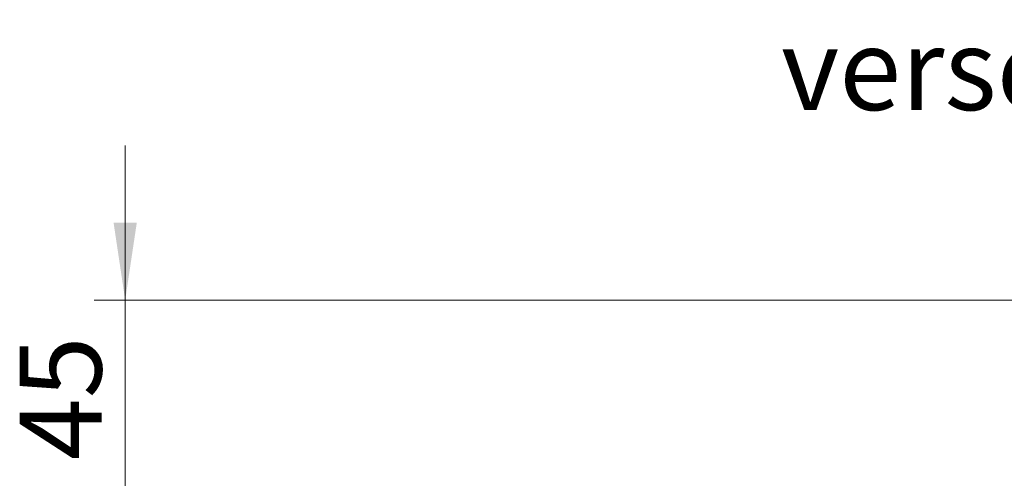
# Model space of a CAD drawing. Units: millimetres. Extents: x 0 to 420, y 0 to 297.
# Drawn here: x 266 to 298, y 237 to 251 of the extents above; entities that cross this region are included whole.
import ezdxf

# ---------------------------------------------------------------- set-up
doc = ezdxf.new("R2010")
doc.units = ezdxf.units.MM
doc.styles.add('SLDTEXTSTYLE0', font='TXT', dxfattribs={"width": 0.605})
doc.dimstyles.new('SLDDIMSTYLE1', dxfattribs={"dimtxt": 2.568319, "dimasz": 2.5, "dimexe": 0, "dimexo": 0.0625, "dimgap": 0.64208, "dimtad": 1, "dimdec": 1, "dimlfac": 7, "dimrnd": 1e-09, "dimzin": 12, "dimdsep": 46, "dimtxsty": 'SLDTEXTSTYLE0', "dimsah": 1, "dimcen": 0.09, "dimadec": 0, "dimazin": 3, "dimtfac": 1, "dimtdec": 1, "dimtmove": 0, "dimatfit": 0, "dimfxl": 0, "dimfrac": 2, "dimtolj": 1, "dimtzin": 12, "dimarcsym": 0})

# ---------------------------------------------------------------- blocks, each defined once
blk = doc.blocks.new('_D_12')
at = {"color": 7, "linetype": 'Continuous', "lineweight": 0}
for p, q in [((269.483, 242.366), (269.483, 247.366)), ((301.183, 242.366), (268.483, 242.366)), ((269.483, 235.938), (269.483, 242.366)), ((276.183, 235.938), (268.483, 235.938)), ((269.483, 235.938), (269.483, 230.938))]:
    blk.add_line(p, q, dxfattribs=at)
at = {"color": 7, "linetype": 'Continuous', "lineweight": 18}
for points in [[(269.483, 242.366), (269.858, 244.866), (269.108, 244.866)], [(269.483, 235.938), (269.108, 233.438), (269.858, 233.438)]]:
    blk.add_solid(points, dxfattribs=at)
at = {"color": 7, "linetype": 'Continuous', "lineweight": 18, "insert": (266.072, 237.192), "char_height": 2.6458, "attachment_point": 1, "rotation": 90, "style": 'SLDTEXTSTYLE0'}
blk.add_mtext('45', dxfattribs=at)

msp = doc.modelspace()

# ---------------------------------------------------------------- texts
at = {"color": 7, "linetype": 'Continuous', "lineweight": 0, "insert": (290.692, 251.156), "char_height": 2.64583, "attachment_point": 1, "style": 'SLDTEXTSTYLE0'}
msp.add_mtext('versenkbarer Handgriff', dxfattribs=at)

# ---------------------------------------------------------------- dimensions: what is measured, and where the dimension line sits
at = {"color": 7, "linetype": 'Continuous', "lineweight": 18}
dim = msp.add_linear_dim(base=(269.483, 242.366), p1=(276.483, 235.938), p2=(301.483, 242.366), angle=90, dimstyle='SLDDIMSTYLE1', dxfattribs=at)
dim.commit()
dim.dimension.update_dxf_attribs({"geometry": '_D_12', "text_midpoint": (269.483, 239.152), "dimtype": 160})

doc.saveas('drawing.dxf')
